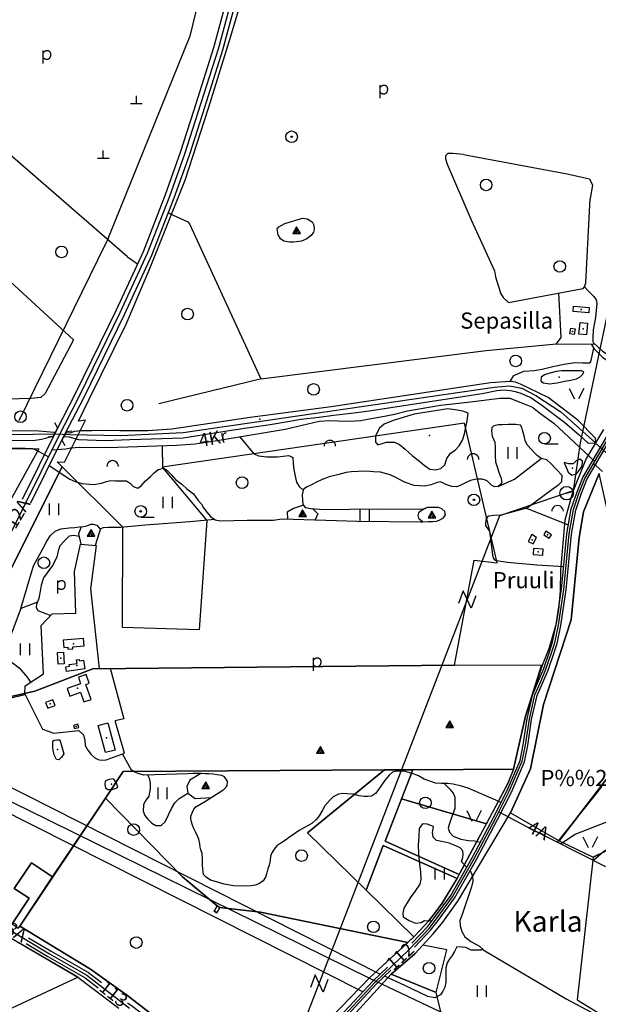
# Model space of a CAD drawing. Extents: x 546175 to 560035, y 6573402 to 6585864.
# Drawn here: x 551925 to 552676, y 6581710 to 6582987 of the extents above; entities that cross this region are included whole.
import ezdxf
from ezdxf.enums import TextEntityAlignment as Align

# ---------------------------------------------------------------- set-up
doc = ezdxf.new("R2010")
doc.units = 0
doc.header["$MEASUREMENT"] = 0
for name, color, linetype in [('1', 7, 'CONTINUOUS'), ('10', 7, 'CONTINUOUS'), ('11', 7, 'CONTINUOUS'), ('12', 7, 'CONTINUOUS'), ('13', 7, 'CONTINUOUS'), ('15', 7, 'CONTINUOUS'), ('17', 7, 'CONTINUOUS'), ('20', 7, 'CONTINUOUS'), ('21', 7, 'CONTINUOUS'), ('22', 7, 'CONTINUOUS'), ('23', 7, 'CONTINUOUS'), ('28', 7, 'CONTINUOUS'), ('29', 7, 'CONTINUOUS'), ('30', 7, 'CONTINUOUS'), ('31', 7, 'CONTINUOUS'), ('32', 7, 'CONTINUOUS'), ('33', 7, 'CONTINUOUS'), ('37', 7, 'CONTINUOUS'), ('4', 7, 'CONTINUOUS'), ('45', 7, 'CONTINUOUS'), ('46', 7, 'CONTINUOUS'), ('47', 7, 'CONTINUOUS'), ('5', 7, 'CONTINUOUS'), ('50', 7, 'CONTINUOUS'), ('51', 7, 'CONTINUOUS'), ('53', 7, 'CONTINUOUS'), ('54', 7, 'CONTINUOUS'), ('58', 7, 'CONTINUOUS'), ('8', 7, 'CONTINUOUS')]:
    doc.layers.add(name, color=color, linetype=linetype)
doc.styles.add('txt', font='TXT', dxfattribs={"height": 0.2})

# ---------------------------------------------------------------- blocks, each defined once
blk = doc.blocks.new('LPUU_1')
at = {"layer": '20', "color": 3, "linetype": 'Continuous'}
for radius in [7.52, 1]:
    blk.add_circle((0, 0), radius, dxfattribs=at)
blk = doc.blocks.new('KIVIH1')
at = {"layer": '17', "color": 7, "linetype": 'Continuous'}
for p, q in [((-2.72, -2.88), (1.16, 3.8)), ((-0.4, -2.88), (2.28, 1.8)), ((1.88, -2.88), (3.44, -0.16))]:
    blk.add_line(p, q, dxfattribs=at)
blk.add_lwpolyline([(-5, -2.88), (5, -2.88), (0, 5.8), (-5, -2.88)], dxfattribs=at)
blk = doc.blocks.new('LSALU1')
at = {"layer": '21', "color": 3, "linetype": 'Continuous'}
blk.add_line((0, -7.5), (17.5, -7.5), dxfattribs=at)
for radius in [7.52, 1]:
    blk.add_circle((0, 0), radius, dxfattribs=at)
blk = doc.blocks.new('LZMR_1')
at = {"layer": '4', "color": 7, "linetype": 'Continuous'}
blk.add_lwpolyline([(-8.74, 8.76), (8.76, 8.76), (-8.74, -8.74), (8.76, -8.74)], dxfattribs=at)
blk = doc.blocks.new('TRAFO1')
at = {"layer": '1', "color": 7, "linetype": 'Continuous'}
blk.add_line((0, 0), (0, -8.8), dxfattribs=at)
blk.add_circle((0, 0), 8.76, dxfattribs=at)
blk = doc.blocks.new('KIVI_1')
at = {"layer": '23', "color": 7, "linetype": 'Continuous'}
for p, q in [((-7.52, 0), (7.48, 0)), ((0, 0), (0, 10))]:
    blk.add_line(p, q, dxfattribs=at)
blk = doc.blocks.new('LEHT_1')
at = {"layer": '13', "color": 3, "linetype": 'Continuous'}
blk.add_circle((0, 0), 7.52, dxfattribs=at)
blk = doc.blocks.new('POLD_1')
at = {"layer": '28', "color": 7, "linetype": 'Continuous'}
blk.add_line((-4.78, -9.26), (-4.78, 7.8), dxfattribs=at)
blk.add_open_spline([(-4.78, 4.7), (-3.22, 6.5), (-1.3, 7.68), (1.24, 7.94), (3.46, 6.58), (4.64, 3.96), (4.68, 0.38), (3.2, -2.66), (1.24, -3.98), (-1.74, -4.02), (-4.22, -2.36), (-4.78, -1.84)], degree=2, dxfattribs=at)
blk = doc.blocks.new('HEIN_1')
at = {"layer": '46', "color": 3, "linetype": 'Continuous'}
for p, q in [((-5.98, -7.48), (-5.98, 7.52)), ((6.02, -7.48), (6.02, 7.52))]:
    blk.add_line(p, q, dxfattribs=at)
blk = doc.blocks.new('VOSA_1')
at = {"layer": '5', "color": 3, "linetype": 'Continuous'}
blk.add_arc((0, 0), 7.5, 359.8472, 180.1528, dxfattribs=at)
blk = doc.blocks.new('LAGE_1')
at = {"layer": '10', "color": 7, "linetype": 'Continuous'}
for p, q in [((-9.38, 13.76), (-2.5, 0)), ((9.36, 13.76), (2.5, 0))]:
    blk.add_line(p, q, dxfattribs=at)
blk = doc.blocks.new('HLEHT1')
at = {"layer": '15', "color": 3, "linetype": 'Continuous'}
blk.add_line((0, -7.5), (17.5, -7.5), dxfattribs=at)
blk.add_circle((0, 0), 7.52, dxfattribs=at)

msp = doc.modelspace()

# ---------------------------------------------------------------- linework, layer by layer
at = {"layer": '1', "color": 5, "linetype": 'Continuous'}
for points in [[(552194.53, 6583165.07), (552145.81, 6582965.38), (552040.55, 6582704.38), (552039.32, 6582701.28), (552036.69, 6582695.92), (551924.07, 6582466.29)], [(551744.02, 6581935.75), (551980.41, 6582406.67), (551973.76, 6582413.28), (551983.41, 6582412.77), (552010.39, 6582467.12), (552001.54, 6582465.83), (552015.18, 6582494.18), (552063.2, 6582591.55), (552094.08, 6582663.81), (552117.48, 6582722.33), (552139.86, 6582778.31), (552169.92, 6582871.77), (552199.3, 6582965.08), (552230.63, 6583071.14)], [(552682.51, 6582455.03), (552660.06, 6582417.31), (552642.46, 6582373.25), (552632.64, 6582337.24), (552626.96, 6582272.63), (552626.2, 6582245.73), (552624.38, 6582221.47), (552621.35, 6582203.27), (552611.65, 6582170.52), (552603.07, 6582148.93), (552581.21, 6582083.24), (552566.03, 6582014.48), (552558.2, 6581995), (552518.87, 6581921.58), (552492.81, 6581872.98), (552473.24, 6581840.57), (552463.75, 6581827.56), (552455.08, 6581816.94), (552444.89, 6581805.78), (552436.34, 6581796.83), (552378.96, 6581743.74), (552316.77, 6581679.53)], [(551905.92, 6582430.22), (551949.86, 6582430.15), (551832.72, 6582218.51)], [(552325.39, 6581659.16), (552407.08, 6581748.45), (552437.64, 6581775.12), (552461.39, 6581800.97), (552474.12, 6581816.22), (552493.63, 6581843.34), (552561.82, 6581957.8), (552587.68, 6582014.9), (552604.8, 6582098.4), (552640.51, 6582208.03), (552650.99, 6582315.11), (552656.61, 6582348.36), (552677.1, 6582398.12)], [(551884.37, 6581812.61), (552000.69, 6581744.78), (552053.63, 6581704.38)], [(552169.6, 6581639.53), (552065.56, 6581720.44), (552016.93, 6581754.92), (551925.26, 6581811.03), (551923.36, 6581808.2)]]:
    msp.add_lwpolyline(points, dxfattribs=at)
for points in [[(551980.41, 6582406.67), (551744.02, 6581935.75), (551765.15, 6581916.26), (551892.58, 6582103.87), (551944.73, 6582115.51), (552020.22, 6582144.57), (552489.46, 6582149.44), (552514.62, 6582285.52), (552544.69, 6582282.06), (552502.32, 6582463.33), (552109.87, 6582406.11), (552167.94, 6582336.83), (552158.01, 6582195.35), (552058.75, 6582198.12), (552058.99, 6582328.53)], [(552648.59, 6581715.38), (552825.17, 6581607.24), (553094.05, 6581695.36), (552999.93, 6581909.13), (552724.9, 6582183.73), (552677.1, 6582398.12), (552656.61, 6582348.36), (552650.99, 6582315.11), (552640.51, 6582208.03), (552604.8, 6582098.4), (552587.68, 6582014.9), (552561.82, 6581957.8), (552624.97, 6581921.68), (552686.13, 6582001.08), (552794.83, 6582034.01), (552818.8, 6581972.91), (552669.36, 6581900.38)], [(551892.58, 6582103.87), (551765.15, 6581916.26), (551850.48, 6581860.54), (551915.23, 6581814.04), (551937.32, 6581847), (551918.21, 6581859.8), (551940.48, 6581893.03), (551967.9, 6581874.66), (552036.42, 6581976.91), (552059.64, 6582011.56), (552398.41, 6582013.49), (552435.32, 6582013.71), (552566.03, 6582014.48), (552581.21, 6582083.24), (552601.96, 6582148.88), (552489.46, 6582149.44), (552020.22, 6582144.57), (551944.73, 6582115.51)], [(552818.8, 6581972.91), (552794.83, 6582034.01), (552686.13, 6582001.08), (552624.97, 6581921.68), (552669.36, 6581900.38)], [(552059.64, 6582011.56), (552036.42, 6581976.91), (552136.42, 6581874.96), (552181.43, 6581837.09), (552184.96, 6581835.19), (552237.49, 6581828.98), (552428.59, 6581789.66), (552436.34, 6581796.83), (552374.52, 6581857.39), (552298.54, 6581931.82), (552398.41, 6582013.49)], [(552298.54, 6581931.82), (552374.52, 6581857.39), (552396.77, 6581915.44), (552492.69, 6581872.78), (552495.51, 6581878.03), (552399.25, 6581920.89), (552435.32, 6582013.71), (552398.41, 6582013.49)], [(552435.32, 6582013.71), (552420.68, 6581976.03), (552530.61, 6581943.5), (552558.2, 6581995), (552566.08, 6582014.48)], [(552036.42, 6581976.91), (551925.26, 6581811.03), (552016.93, 6581754.92), (552065.56, 6581720.44), (552169.6, 6581639.53), (552191.54, 6581617.96), (552221.74, 6581580.42), (552259.21, 6581610.34), (552316.77, 6581679.53), (552378.96, 6581743.74), (552428.59, 6581789.66), (552237.49, 6581828.98), (552184.96, 6581835.19), (552181.12, 6581828.17), (552177.53, 6581830.16), (552181.43, 6581837.09), (552136.42, 6581874.96)], [(552420.68, 6581976.03), (552399.25, 6581920.89), (552495.51, 6581878.03), (552518.87, 6581921.58), (552530.61, 6581943.5)], [(552396.77, 6581915.44), (552374.52, 6581857.39), (552436.34, 6581796.83), (552444.89, 6581805.78), (552455.08, 6581816.94), (552463.75, 6581827.56), (552473.24, 6581840.57), (552492.69, 6581872.78)], [(551918.21, 6581859.8), (551937.33, 6581846.99), (551915.23, 6581814.04), (551923.36, 6581808.2), (551925.26, 6581811.03), (551967.9, 6581874.66), (551940.48, 6581893.03)], [(551647.5, 6581732.7), (551546.49, 6581532.81), (552000.69, 6581744.78), (551916.02, 6581793.98), (551860.97, 6581828.03)], [(552184.96, 6581835.19), (552181.43, 6581837.09), (552177.53, 6581830.16), (552181.12, 6581828.17)], [(552448, 6581786.4), (552437.64, 6581775.12), (552407.08, 6581748.45), (552465.5, 6581724.79), (552479.49, 6581779.98)], [(552407.08, 6581748.45), (552325.39, 6581659.16), (552277.94, 6581603.85), (552313.41, 6581566.09), (552313.69, 6581553.38), (552458, 6581421.34), (552488.61, 6581454.79), (552529.24, 6581464.6), (552465.5, 6581724.79)]]:
    msp.add_lwpolyline(points, close=True, dxfattribs=at)
at = {"layer": '10', "color": 7, "linetype": 'Continuous'}
msp.add_lwpolyline([(553410.26, 6583607.18), (553310.42, 6583637.96), (553021.17, 6583522.39), (552874.35, 6582786.37), (552709.19, 6582709.27), (552652.24, 6582437.61), (552643.36, 6582375.48), (552547.62, 6582342.99), (552027.05, 6580994.57), (552741.06, 6580676.69)], dxfattribs=at)
at = {"layer": '11', "color": 7, "linetype": 'Continuous'}
msp.add_lwpolyline([(551802.54, 6582025.94), (551935.78, 6581961.87), (552379.21, 6581743.61), (552768.49, 6581558.72), (552809.35, 6581543.36), (552863.8, 6581525.39), (552944.48, 6581506.79), (552987.51, 6581502.38), (553006.85, 6581503.64), (553049.2, 6581514.04), (553403.68, 6581645.79)], dxfattribs=at)
at = {"layer": '15', "color": 7, "linetype": 'Continuous'}
msp.add_line((551896.97, 6582103.3), (551932.49, 6582111.26), dxfattribs=at)
for points in [[(551447.47, 6582666.43), (551457.84, 6582648.22), (551498.55, 6582602.88), (551549.2, 6582555.5), (551587.37, 6582522.26), (551635.29, 6582475.8), (551663.23, 6582448.84), (551679.65, 6582436.18), (551692.72, 6582431.04), (551703.35, 6582428.02), (551714.49, 6582427.97), (551754.58, 6582429.87), (551886.04, 6582430.92), (551919.79, 6582430.97), (551932.36, 6582430.83), (551941.59, 6582430.2), (551947.15, 6582428.34), (551962.49, 6582419.58)], [(552666.71, 6582565.73), (552670.61, 6582559.75), (552681.38, 6582548.64), (552702.91, 6582534.28), (552719.7, 6582524.62), (552730.24, 6582519.58)], [(551966.88, 6582428.52), (551984.85, 6582429.85), (551991.67, 6582431.12), (552002.61, 6582432.03), (552040.06, 6582431.46), (552128.45, 6582434.61), (552152.94, 6582436.44), (552186.38, 6582441.72), (552269.39, 6582455.55), (552313.85, 6582465.66), (552327.21, 6582466.58), (552337.87, 6582466.05), (552352.26, 6582465.89), (552367.76, 6582466.85), (552381.15, 6582469.14), (552398.52, 6582472.22), (552411.53, 6582474.76), (552428.42, 6582479.05), (552471.2, 6582486.57), (552509.87, 6582490.88), (552548.26, 6582495.48), (552560.99, 6582495.76), (552575.53, 6582489.86), (552590.62, 6582483.83), (552601.34, 6582475.2), (552618.01, 6582463.18), (552671.43, 6582413.73)], [(552669.69, 6582410.74), (552681.26, 6582400.39)], [(552546.87, 6581959.13), (552582.6, 6581940.13), (552685.2, 6581888.32)], [(552626.93, 6581917.74), (552645.66, 6581930.04), (552686.86, 6581946.28)]]:
    msp.add_lwpolyline(points, dxfattribs=at)
at = {"layer": '22', "color": 1, "linetype": 'Continuous'}
for p in [(552656.02, 6582585.72), (552590.2, 6582312.12), (551995.02, 6582177.22), (551999.99, 6582119.38)]:
    msp.add_point(p, dxfattribs=at)
at = {"layer": '23', "color": 135, "linetype": 'Continuous'}
for points in [[(551461.46, 6582668.15), (551510.86, 6582617.96), (551641.01, 6582495.47), (551684.55, 6582453.32), (551694.6, 6582446.85), (551708.18, 6582445.53), (551971.23, 6582449.39)], [(551971.23, 6582449.39), (551990.1, 6582448.5), (552056.31, 6582447.31), (552137.31, 6582451.26), (552540.6, 6582510.05), (552560.73, 6582511.81), (552576.65, 6582508.74), (552594.91, 6582499.08), (552627.22, 6582478.01), (552672.24, 6582437.62)]]:
    msp.add_lwpolyline(points, dxfattribs=at)
at = {"layer": '23', "color": 197, "linetype": 'Continuous'}
for p in [(552653.59, 6582610.65), (552642.3, 6582582.31), (552609.86, 6582318.48), (552597.89, 6582296.39), (551978.59, 6582158.44), (551999.38, 6582149.01), (551964.93, 6582099.02), (551998.35, 6582069.91), (552037.93, 6582055.22)]:
    msp.add_point(p, dxfattribs=at)
at = {"layer": '29', "color": 7, "linetype": 'Continuous'}
msp.add_line((552672.26, 6582437.2), (552688.98, 6582422.08), dxfattribs=at)
at = {"layer": '30', "color": 5, "linetype": 'Continuous'}
for p, q in [((552065.18, 6582678.87), (551726.73, 6582972.15)), ((551717.04, 6582827.25), (551995.03, 6582571.24)), ((552500.96, 6582811.49), (552635.35, 6582786.77)), ((552238.97, 6582520.92), (552105.85, 6582488.2))]:
    msp.add_line(p, q, dxfattribs=at)
at = {"layer": '30', "color": 3, "linetype": 'Continuous'}
msp.add_line((552621.81, 6582565.92), (552671.39, 6582565.71), dxfattribs=at)
at = {"layer": '30', "color": 5, "linetype": 'Continuous'}
for points in [[(552500.96, 6582811.49), (552487.14, 6582813.05), (552480.63, 6582812.84), (552477.71, 6582809.79), (552477.43, 6582806.19), (552479.63, 6582799.24), (552511.12, 6582726.96), (552541.04, 6582660.93)], [(552657.98, 6582640), (552659.65, 6582645.04), (552665.1, 6582754.71)], [(552124.44, 6582733.2), (552143.46, 6582724.35), (552145.61, 6582721.68), (552238.13, 6582520.81), (552530.54, 6582557.55), (552621.81, 6582565.92)], [(552559.18, 6582619.95), (552653.69, 6582637.52), (552656.05, 6582638.07), (552657.98, 6582640)], [(552672.1, 6582600.15), (552669.26, 6582584.5), (552668.8, 6582574.42), (552668.79, 6582569.16), (552669.62, 6582567.34), (552681.38, 6582556.51), (552718.53, 6582533.59), (552731.2, 6582537.75), (552740.48, 6582558.43)], [(551995.03, 6582571.24), (551958.18, 6582501.86), (551952.82, 6582496.41), (551939.87, 6582495.21), (551723.79, 6582488.98)]]:
    msp.add_lwpolyline(points, dxfattribs=at)
at = {"layer": '30', "color": 3, "linetype": 'Continuous'}
for points in [[(552621.81, 6582565.92), (552627.61, 6582574.24), (552624.52, 6582632.1)], [(552657.98, 6582640), (552663.27, 6582634.47), (552669.94, 6582627.48), (552672.92, 6582623.38), (552673.77, 6582619.07), (552672.1, 6582600.15)], [(552534.48, 6582323.5), (552530.12, 6582330.7), (552529.86, 6582333.63), (552530.75, 6582339.79), (552533.93, 6582342.84), (552540.27, 6582344.04), (552549.72, 6582344.21), (552581.73, 6582352.84)], [(552637.01, 6582330.86), (552618.87, 6582338.42), (552581.73, 6582352.84)], [(552534.48, 6582323.5), (552538.78, 6582292.13), (552539.72, 6582287.67), (552541.8, 6582285.7), (552557.48, 6582283.16), (552596.22, 6582279.4), (552631.04, 6582277.34)], [(551932.05, 6582112.16), (551932.42, 6582122.71), (551956, 6582137.98), (551952.92, 6582200.92), (551967.51, 6582215.93), (551998.1, 6582216.6), (551996.42, 6582270.85), (552004.28, 6582306.4), (552024.49, 6582304.56), (552016.91, 6582248.2), (552028.45, 6582144.91)], [(552028.45, 6582144.91), (552042.42, 6582145.66), (552060.15, 6582079.89), (552049.23, 6582077.05)], [(551932.05, 6582112.16), (551954.84, 6582066.26), (551969.34, 6582061.38), (552001.93, 6582064.81), (552007.86, 6582058.93), (552009.49, 6582051.57), (552010.09, 6582044.97), (552013.56, 6582038.95), (552018.11, 6582033.55), (552022.47, 6582029.16), (552026.85, 6582027.01), (552030.84, 6582026.33), (552037.16, 6582026.61), (552046.7, 6582029.92)], [(552046.7, 6582029.92), (552061.28, 6582035.28), (552049.23, 6582077.05)]]:
    msp.add_lwpolyline(points, dxfattribs=at)
at = {"layer": '31', "color": 100, "linetype": 'Continuous'}
for p, q in [((552118.22, 6582736.14), (552124.44, 6582733.2)), ((552065.18, 6582678.87), (552078.16, 6582669.81)), ((552229.41, 6582423.43), (552210.94, 6582445.81)), ((552110.83, 6582404.66), (552110.28, 6582433.96)), ((551948.21, 6582231.05), (551926.5, 6582222.87)), ((551837.25, 6582029.41), (552392.72, 6581748.69)), ((552370.5, 6581725.79), (551819.88, 6582003.26))]:
    msp.add_line(p, q, dxfattribs=at)
for points in [[(552635.35, 6582786.77), (552664.38, 6582780.19), (552668.12, 6582771.85), (552665.1, 6582754.71)], [(552261.37, 6582717.74), (552269.1, 6582722.08), (552292.2, 6582729.2), (552298.26, 6582728.3), (552304.44, 6582724.53), (552306.88, 6582720.14), (552307.03, 6582714.3), (552306.54, 6582710.83), (552303.14, 6582706.5), (552297.74, 6582702.37), (552290.89, 6582699.18), (552280.56, 6582698.11), (552275.04, 6582698.12), (552267.7, 6582699.33), (552263.54, 6582702.18), (552260.58, 6582707.5), (552259.63, 6582712.85), (552259.43, 6582715.25), (552261.37, 6582717.74)], [(552541.04, 6582660.93), (552542.54, 6582652.83), (552544.22, 6582647.61), (552545.84, 6582642), (552547.23, 6582638.02), (552549.01, 6582631.93), (552552.35, 6582626.33), (552559.18, 6582619.95), (552559.18, 6582619.98)], [(552561.63, 6582517.49), (552566.42, 6582524.94), (552579.18, 6582530.71), (552592.64, 6582531.47), (552603.13, 6582533.4), (552616.96, 6582536.62), (552631.62, 6582539.61), (552645.33, 6582541.91), (552655.13, 6582541.5), (552664.57, 6582541.32), (552666.06, 6582542.95), (552669.94, 6582560.45)], [(552582.08, 6582352.7), (552615.64, 6582377.2), (552624.58, 6582383.9), (552628.58, 6582387.65), (552628.77, 6582395.25), (552621.59, 6582403.19), (552613.83, 6582411.45), (552608.87, 6582415.61), (552601.78, 6582417.33), (552596.63, 6582421.33), (552593.62, 6582424.51), (552588.68, 6582429.53), (552583.65, 6582435.18), (552580.88, 6582440.95), (552579.74, 6582446.68), (552577.47, 6582454.17), (552576.76, 6582457.58), (552574.96, 6582460.8), (552568.32, 6582461.34), (552559.32, 6582461.33), (552550.77, 6582461.17), (552546.21, 6582460.86), (552540.25, 6582459.59), (552537.68, 6582457.16), (552537.22, 6582453.45), (552537.95, 6582446.41), (552541.62, 6582438.8), (552542, 6582432.74), (552542.02, 6582426.84), (552542.02, 6582420.27), (552542.37, 6582412.9), (552544.57, 6582406.46), (552547.38, 6582398.56), (552549.83, 6582391.36), (552550.49, 6582386.33), (552549.32, 6582384.18), (552546.01, 6582381.3), (552541.58, 6582380.61), (552537.68, 6582382.48), (552535.28, 6582385.11), (552531.95, 6582387.91), (552529.42, 6582389.52), (552525.3, 6582390.52), (552519.62, 6582390.47), (552515.51, 6582390.19), (552510, 6582388.86), (552505.25, 6582386.61), (552500.19, 6582384.16), (552496.47, 6582382.52), (552491.94, 6582380.84), (552485.95, 6582380.88), (552482.11, 6582382.36), (552477.35, 6582384.26), (552473.99, 6582385.74), (552470.86, 6582386.94), (552465.67, 6582385.8), (552458.98, 6582383.44), (552450.88, 6582381.49), (552443.99, 6582381.78), (552437.1, 6582382.58), (552424.35, 6582386.9), (552413.96, 6582392.47), (552405.78, 6582396.07), (552401.11, 6582397.61), (552393.32, 6582399.65), (552384.38, 6582400.25), (552375.45, 6582400.82), (552364.16, 6582400.61), (552355.35, 6582400.19), (552348.82, 6582399.14), (552339.03, 6582396.54), (552326.54, 6582393.52), (552317.59, 6582390.26), (552310.46, 6582386.82), (552303.68, 6582383.28), (552298.02, 6582380.45), (552293.24, 6582377.46), (552291.71, 6582370.18), (552292.25, 6582363.32), (552292.63, 6582357.65), (552295.48, 6582353.99), (552302.7, 6582352.59), (552319.87, 6582351.42), (552388.16, 6582352.29), (552446.38, 6582351.53)], [(552229.41, 6582423.43), (552234.9, 6582421.04), (552245.91, 6582419.36), (552259.63, 6582419.39), (552274.49, 6582421.28), (552279.51, 6582418.78), (552280.05, 6582410.93), (552280.72, 6582403.21), (552282.71, 6582394.55), (552284.49, 6582386.83), (552287.64, 6582381.17), (552293.04, 6582376.52)], [(552545.95, 6582381.29), (552566.93, 6582390.42), (552601.7, 6582417.39)], [(551963.58, 6582408.21), (551990.06, 6582390.72), (551997.28, 6582387.5), (552005.68, 6582385.11), (552015.89, 6582384.11), (552021.25, 6582383.71), (552031.33, 6582385.45), (552037.67, 6582387.49), (552043.15, 6582388.66), (552049.59, 6582388.49), (552057.57, 6582388.56), (552063.76, 6582388.36), (552068.88, 6582385.16), (552072.4, 6582381.16), (552078.35, 6582379.02), (552082.67, 6582381.81), (552087.91, 6582388.12), (552094.74, 6582394.27), (552099.54, 6582398.92), (552104.72, 6582403.15), (552111.57, 6582404.84), (552115.66, 6582402.75), (552121.66, 6582396.5), (552127.81, 6582389.69), (552135.37, 6582383.95), (552141.93, 6582377.86), (552150.54, 6582371.42), (552156.93, 6582362.93), (552160.93, 6582358.38), (552163.8, 6582353.29), (552167.93, 6582347.85), (552172.81, 6582342.04), (552178.82, 6582337.79), (552185.72, 6582336.41), (552220.14, 6582337.36), (552254.21, 6582337.32), (552265.59, 6582339.25), (552322.57, 6582337.49)], [(552293.37, 6582356.69), (552280.42, 6582352.36), (552272, 6582347.62), (552272.54, 6582339.04)], [(552305.13, 6582352.42), (552311.86, 6582345.51), (552308.47, 6582337.93)], [(552452.37, 6582352.98), (552449.61, 6582351.5), (552444.87, 6582348.86), (552442.77, 6582347), (552441.73, 6582343.55), (552442.77, 6582339.95), (552447.8, 6582335.5)], [(552445.02, 6582335.4), (552455.74, 6582335.8), (552460.75, 6582335.72), (552465.79, 6582336.23), (552469.23, 6582337.48), (552475.08, 6582340.41), (552477.52, 6582344.47), (552476.8, 6582348.55), (552473.06, 6582352.02), (552468.68, 6582353.97), (552464.02, 6582353.89), (552458.53, 6582353.99), (552454.29, 6582353.66), (552448.52, 6582351.62), (552444.35, 6582351.44)], [(552178.26, 6582338.18), (552145.82, 6582335.19), (552088.45, 6582330.89), (552056.08, 6582328.07), (552039.33, 6582327.71), (552033.3, 6582327.56), (552029.86, 6582326.23), (552028.45, 6582320.99), (552022.96, 6582304.7)], [(552322.57, 6582337.49), (552363.35, 6582336.26), (552445.02, 6582335.4), (552448.36, 6582335.36)], [(551926.5, 6582222.87), (551942.95, 6582278.26), (551955.51, 6582301.06), (551960.42, 6582310.24), (551965.14, 6582317.43), (551971.37, 6582323.2), (551978.72, 6582326.14), (551989.21, 6582327.36), (551996.93, 6582328), (552002.19, 6582328.6), (552007.93, 6582329.1), (552012.36, 6582329.92), (552017.36, 6582332.27), (552020.68, 6582332.45), (552025.47, 6582330.9), (552029.77, 6582325.89)], [(552005.12, 6582328.85), (552001.47, 6582319.57), (552004.56, 6582306.37)], [(552002.27, 6582316.15), (551995.41, 6582317.63), (551989.48, 6582316.55), (551983.67, 6582310.85), (551977.32, 6582304.02), (551974.96, 6582297.44), (551973.49, 6582289.49), (551967.61, 6582278.56), (551960.92, 6582269.18), (551955.87, 6582262.56), (551953.04, 6582253.2), (551951.77, 6582245.44), (551950.15, 6582235.73), (551947.06, 6582228.29), (551946.63, 6582224.04), (551948.85, 6582220.06), (551965.42, 6582213.78)], [(552549.68, 6581971.33), (552523.69, 6581982.43), (552506.97, 6581989.76), (552498.38, 6581992.28), (552487.39, 6581995.04), (552480.15, 6581995.77), (552472.3, 6581995.93), (552464.64, 6581996.37), (552458.48, 6581998.36), (552450.04, 6582001.6), (552442.75, 6582005.62), (552437.09, 6582008.15), (552431.44, 6582009.6), (552425.12, 6582011.29), (552419.63, 6582011.81), (552413.28, 6582011.94), (552408.66, 6582010.49), (552404.53, 6582006.83), (552398.4, 6581999.21), (552394.44, 6581993.55), (552389.65, 6581986.92), (552386.83, 6581982.8), (552381.8, 6581979.46), (552376.99, 6581978.96), (552372.24, 6581979.06), (552365.21, 6581979.99), (552358.19, 6581982.19), (552349.79, 6581982.7), (552344.21, 6581982.96), (552338.73, 6581982.01), (552332.04, 6581978.63), (552327.94, 6581974.92), (552320.86, 6581967.1), (552317.95, 6581961.31), (552313.87, 6581953.9), (552310.03, 6581949.25), (552304.18, 6581944.16), (552294.47, 6581938.98), (552287.76, 6581935.06), (552280.35, 6581929.92), (552275.61, 6581926.52), (552270.04, 6581922.54), (552264, 6581918.59), (552258.82, 6581914.87), (552255.48, 6581910.8), (552252.22, 6581905.81), (552250.64, 6581901.81), (552250.19, 6581895.97), (552248.97, 6581890.1), (552247.14, 6581885.37), (552245.7, 6581879.88), (552243.97, 6581874.19), (552240.92, 6581869.77), (552236.22, 6581866.34), (552230.83, 6581864.24), (552225.64, 6581863.04), (552214.38, 6581862.93), (552202.64, 6581863.13), (552190.54, 6581865.41), (552180.35, 6581868.24), (552172.94, 6581870.37), (552167.15, 6581874.24), (552163.72, 6581877.7), (552162.76, 6581884.68), (552162.48, 6581890.55), (552162.2, 6581897.51), (552161.81, 6581905.1), (552160.33, 6581910.07), (552159.51, 6581913.41), (552158.98, 6581917.72), (552157.62, 6581923.61), (552156.17, 6581926.89), (552153.85, 6581932.43), (552150.76, 6581938.2), (552149.28, 6581941.95), (552147.98, 6581946), (552147.36, 6581950.24), (552147.34, 6581953.53), (552149.33, 6581958.54), (552150.94, 6581962.76), (552153.64, 6581965.64), (552166.11, 6581972.84), (552190.13, 6581988.13), (552194.52, 6581992.71), (552194.81, 6581998.84), (552190.73, 6582004.6), (552187.25, 6582006.08), (552181.34, 6582006.98), (552175.69, 6582007.91), (552170.55, 6582008.53), (552165.61, 6582008.51), (552160.5, 6582008.71), (552149.72, 6582009.01), (552143.31, 6582008.41), (552086.28, 6582006.54), (552083.15, 6582007.35), (552078.68, 6582008.77), (552074.65, 6582010.66), (552070.3, 6582013.36), (552058.7, 6582034.33)], [(552091.26, 6582006.7), (552093.73, 6582001.3), (552094.49, 6581995.34), (552094.49, 6581988.83), (552092.65, 6581979.38), (552088.15, 6581972.76), (552085.71, 6581968.22), (552085.27, 6581960.15), (552087.4, 6581954.51), (552091.12, 6581950.16), (552096.41, 6581944.28), (552102, 6581941.27), (552108.7, 6581941.43), (552113.98, 6581946.11), (552118.27, 6581955.41), (552122.32, 6581963.56), (552126.63, 6581970.6), (552132.19, 6581976.52), (552143.44, 6581983.36)], [(552160.31, 6582008.72), (552145.98, 6582000.11), (552142.05, 6581992.21), (552143.46, 6581983.26), (552153, 6581976.41), (552173.98, 6581977.85)], [(552475.95, 6581995.86), (552479.27, 6581992.51), (552483.28, 6581988.48), (552487.48, 6581983.14), (552489.83, 6581977.98), (552489.86, 6581970.16), (552489.57, 6581963.62), (552486.61, 6581955.31), (552484.53, 6581949.12), (552482.48, 6581942.89), (552481.2, 6581938.13), (552482.85, 6581932.74), (552487.66, 6581927.6), (552497.47, 6581923.68), (552507.27, 6581921.75), (552515.12, 6581921.34), (552522.88, 6581919.97)], [(552622.88, 6581919.79), (552671.75, 6581980.87), (552680.67, 6581992.59)], [(552878.58, 6581880.95), (552872.37, 6581887.6), (552839.7, 6581917.77), (552824.66, 6581935.41), (552815.56, 6581946.15), (552809.56, 6581953.33), (552805.2, 6581958.35), (552802.92, 6581961.12), (552801.7, 6581962.58), (552793.34, 6581964.43), (552782.28, 6581961.76), (552770.62, 6581957.69), (552760.59, 6581954.05), (552749.99, 6581947.59), (552739.04, 6581941.16), (552718.83, 6581930.58), (552710.85, 6581924.86), (552701.75, 6581918.99), (552695.13, 6581914.91), (552688.23, 6581910.7), (552682.63, 6581907.16), (552669.55, 6581896.22)], [(552505.06, 6581887.23), (552498.33, 6581894.69), (552499.93, 6581899.83), (552500.58, 6581903.73), (552500.02, 6581908.51), (552496.72, 6581912.51), (552490.93, 6581915.17), (552482.53, 6581918.51), (552474.48, 6581920.14), (552466.02, 6581922.02), (552461.72, 6581926.3), (552460.77, 6581932.55), (552462.05, 6581940.18), (552453.9, 6581943.24), (552447.84, 6581943.69), (552443.49, 6581937.68), (552442.96, 6581927.34), (552442.28, 6581916.01), (552442.39, 6581904.91), (552443.52, 6581895.22), (552445.14, 6581880.93), (552445.4, 6581871.97), (552444.51, 6581865.46), (552437.94, 6581855.99), (552431.7, 6581847.6), (552427.83, 6581841.01), (552423.62, 6581834.29), (552422.05, 6581827.56), (552422.68, 6581823.12), (552430.52, 6581818.09), (552438.83, 6581814.55), (552446.25, 6581815.76), (552450.45, 6581818.14), (552460.2, 6581817.69)], [(552509.56, 6581883.01), (552512.57, 6581875.74), (552513.17, 6581869.39), (552511.2, 6581861.82), (552499.01, 6581824.48), (552496.33, 6581817.99), (552496.49, 6581811.1), (552498.72, 6581804.12), (552502.7, 6581797.06), (552510.39, 6581791.03), (552521.67, 6581784.89), (552527.39, 6581779.68)], [(552525.73, 6581781.19), (552523.9, 6581779.76), (552511.01, 6581779.83), (552504.01, 6581783.19), (552499.09, 6581783.55), (552492.42, 6581783.96), (552489.42, 6581778.21), (552486.32, 6581772.87), (552482.45, 6581767.81), (552479.72, 6581763.49), (552478.03, 6581757.01), (552477.95, 6581752.41), (552478.02, 6581744.82), (552478.05, 6581737.84), (552476.73, 6581731.61), (552474.3, 6581726.37), (552470.97, 6581721.6), (552463.65, 6581717.74), (552454.74, 6581719.49), (552424.72, 6581733.78), (552398.45, 6581745.88)]]:
    msp.add_lwpolyline(points, dxfattribs=at)
at = {"layer": '32', "color": 20, "linetype": 'Continuous'}
msp.add_lwpolyline([(551879.89, 6582254), (551933.15, 6582359.95), (551973.6, 6582442.17), (552003.33, 6582499.73), (552055.6, 6582606.95), (552091.19, 6582683.64), (552120.16, 6582757.52), (552139.6, 6582812.63), (552156.91, 6582866.62), (552182.94, 6582948.95), (552208.06, 6583041.92)], dxfattribs=at)
at = {"layer": '33', "color": 11, "linetype": 'Continuous'}
for points in [[(552324.03, 6581671.23), (552385.85, 6581737.95), (552430.45, 6581780.73), (552456.46, 6581807.86), (552466.99, 6581821.85), (552486.85, 6581848.83), (552515.06, 6581898.88), (552542.55, 6581950.58), (552560.33, 6581985.75), (552577.13, 6582024.84), (552581.48, 6582045.5), (552586.4, 6582079.33), (552593.67, 6582110.79), (552601.12, 6582128.05), (552607.91, 6582144.12), (552615.22, 6582165.56), (552619.37, 6582178.44), (552624.19, 6582201.39), (552631.2, 6582247.59), (552638.1, 6582319.49), (552643.57, 6582351.32), (552650.69, 6582372.05), (552658.39, 6582391.32), (552693.67, 6582451.96)], [(551890.64, 6581818.62), (551925.73, 6581797.75), (551963.89, 6581774.85), (552012.37, 6581747.24), (552067.65, 6581704.6)]]:
    msp.add_lwpolyline(points, dxfattribs=at)
at = {"layer": '37', "color": 7, "linetype": 'Continuous'}
for points in [[(551970.53, 6582463.93), (551974.27, 6582457.22), (551968.62, 6582445.87), (551961.48, 6582445.01)], [(551992.89, 6582452.79), (551985.68, 6582452.04), (551980.03, 6582441.17), (551983.78, 6582434.36)]]:
    msp.add_lwpolyline(points, dxfattribs=at)
at = {"layer": '45', "color": 160, "linetype": 'Continuous'}
msp.add_point((552236.81, 6582468.32), dxfattribs=at)
at = {"layer": '47', "color": 143, "linetype": 'Continuous'}
for p in [(552625.12, 6582523.02), (552456.69, 6582447.18), (552642.52, 6582405.04), (551974.03, 6582040.2), (552044.21, 6581994.9)]:
    msp.add_point(p, dxfattribs=at)
at = {"layer": '50', "color": 43, "linetype": 'Continuous'}
for points in [[(552643.84, 6582615), (552663.97, 6582613.13), (552663.36, 6582606.3), (552643.2, 6582608.15), (552643.84, 6582615)], [(552652.51, 6582593.62), (552661.64, 6582592.74), (552660.7, 6582577.82), (552650.63, 6582578.69), (552652.51, 6582593.62)], [(552640.03, 6582586.55), (552645.82, 6582585.57), (552644.55, 6582578.08), (552638.8, 6582579.04), (552640.03, 6582586.55)], [(552591.14, 6582306.85), (552595.82, 6582314.97), (552589.5, 6582318.7), (552584.82, 6582309.92), (552591.14, 6582306.85)], [(552605.18, 6582318.26), (552611.97, 6582314.09), (552615.01, 6582318.48), (552607.76, 6582323.09), (552605.18, 6582318.26)], [(552591.34, 6582293.03), (552603.91, 6582292.14), (552604.44, 6582299.75), (552591.87, 6582300.64), (552591.34, 6582293.03)], [(552007.89, 6582184.1), (551981.75, 6582181.85), (551982.57, 6582172.29), (551987.46, 6582172.71), (551987.69, 6582170.01), (551994.17, 6582170.57), (551993.94, 6582173.32), (552008.72, 6582174.56), (552007.89, 6582184.1)], [(551981.98, 6582166.32), (551982.94, 6582151.05), (551975.18, 6582150.57), (551974.25, 6582165.84), (551981.98, 6582166.32)], [(552008.06, 6582155.67), (552009.62, 6582144.68), (551985.75, 6582141.29), (551984.93, 6582147.17), (551989.91, 6582147.88), (551989.58, 6582150.27), (551999.57, 6582151.67), (551998.91, 6582156.21), (552002.48, 6582156.73), (552002.74, 6582154.9), (552008.06, 6582155.67)], [(552001.29, 6582133.61), (552004.18, 6582125.27), (551986.62, 6582119.17), (551990.04, 6582109.33), (552003.88, 6582114.14), (552008.22, 6582101.63), (552017.8, 6582105), (552010.99, 6582124.41), (552015.25, 6582125.91), (552011.36, 6582137.13), (552001.29, 6582133.61)], [(551961.56, 6582093.49), (551971.05, 6582096.95), (551968.29, 6582104.55), (551958.81, 6582101.12), (551961.56, 6582093.49)], [(551996.1, 6582067.07), (552001.73, 6582068.6), (552000.6, 6582072.76), (551994.98, 6582071.23), (551996.1, 6582067.07)], [(552039.49, 6582074.52), (552048.93, 6582039.33), (552036.38, 6582035.93), (552026.91, 6582071.14), (552039.49, 6582074.52)]]:
    msp.add_lwpolyline(points, dxfattribs=at)
at = {"layer": '51', "color": 7, "linetype": 'Continuous'}
msp.add_line((551928.85, 6582364.8), (551972.39, 6582452.93), dxfattribs=at)
for points in [[(551972.39, 6582452.93), (551997.97, 6582502.42), (552050.18, 6582609.53), (552085.67, 6582686), (552114.54, 6582759.61), (552133.91, 6582814.54), (552151.19, 6582868.44), (552177.18, 6582950.64), (552202.23, 6583043.34), (552220.15, 6583126.11), (552233.73, 6583185.57), (552247.01, 6583270.06), (552259.66, 6583371.38), (552267.63, 6583453.09), (552272.36, 6583546.18), (552274.65, 6583612.74), (552275.54, 6583687.39), (552271.95, 6583772.9)], [(551983.43, 6582448.12), (552008.69, 6582497.04), (552061.02, 6582604.37), (552096.71, 6582681.28), (552125.78, 6582755.43), (552145.29, 6582810.72), (552162.63, 6582864.8), (552188.7, 6582947.26), (552213.89, 6583040.5), (552231.87, 6583123.51), (552245.53, 6583183.29), (552258.89, 6583268.38), (552271.58, 6583370.06), (552279.61, 6583452.21), (552284.34, 6583545.66), (552286.65, 6583612.46), (552287.54, 6583687.57), (552283.93, 6583773.4)], [(552433.85, 6581788.61), (552454.17, 6581809.81), (552464.58, 6581823.64), (552484.33, 6581850.46), (552512.43, 6581900.32), (552539.89, 6581951.96), (552557.61, 6581987.02), (552574.26, 6582025.75), (552578.52, 6582046.03), (552583.45, 6582079.88), (552590.81, 6582111.73), (552598.36, 6582129.23), (552605.1, 6582145.19), (552612.37, 6582166.5), (552616.47, 6582179.21), (552621.24, 6582201.92), (552628.22, 6582247.96), (552635.12, 6582319.89), (552640.65, 6582352.07), (552647.88, 6582373.09), (552655.69, 6582392.64), (552691.05, 6582453.43)], [(551939.73, 6582359.74), (551978.96, 6582439.47), (551983.43, 6582448.12)], [(552437.41, 6581783.65), (552458.75, 6581805.91), (552469.4, 6581820.06), (552489.37, 6581847.2), (552517.69, 6581897.44), (552545.21, 6581949.2), (552563.05, 6581984.48), (552580, 6582023.93), (552584.44, 6582044.97), (552589.35, 6582078.78), (552596.53, 6582109.85), (552603.88, 6582126.87), (552610.72, 6582143.05), (552618.07, 6582164.62), (552622.27, 6582177.67), (552627.14, 6582200.86), (552634.18, 6582247.22), (552641.08, 6582319.09), (552646.49, 6582350.57), (552653.5, 6582371.01), (552661.09, 6582390), (552696.29, 6582450.49)], [(551933.64, 6581788.34), (551961.87, 6581771.4), (552010.15, 6581743.9), (552027.1, 6581730.83)], [(551936.72, 6581795.82), (551965.91, 6581778.3), (552014.59, 6581750.58), (552031.39, 6581737.63)], [(552328.16, 6581680.09), (552383.71, 6581740.05), (552402.16, 6581757.75)], [(552332.85, 6581676.34), (552387.99, 6581735.85), (552406.78, 6581753.88)], [(552065.24, 6581711.51), (552070.08, 6581707.78), (552131.55, 6581661.15), (552163.21, 6581635.16), (552174.91, 6581626.26), (552181.08, 6581620.47), (552211.16, 6581585.35), (552227.45, 6581565.78)]]:
    msp.add_lwpolyline(points, dxfattribs=at)
at = {"layer": '53', "color": 3, "linetype": 'Continuous'}
for points in [[(551926.5, 6582222.87), (551902.82, 6582159.7), (551915.35, 6582152.93), (551924.41, 6582146.01), (551934.83, 6582133.96), (551939.41, 6582127.24)], [(552526.26, 6581780.35), (552634.1, 6581716.6), (552776.13, 6581640.95)]]:
    msp.add_lwpolyline(points, dxfattribs=at)
at = {"layer": '54', "color": 140, "linetype": 'Continuous'}
for p, q in [((551970.93, 6582451.26), (551968.44, 6582446.29)), ((551985.23, 6582450.68), (551982.69, 6582445.8))]:
    msp.add_line(p, q, dxfattribs=at)
for points in [[(551461.69, 6582664.33), (551463.21, 6582660.15), (551485.15, 6582633.76), (551559.27, 6582563.49), (551633.77, 6582496.34), (551663.99, 6582465.08), (551674.53, 6582454.5), (551681.16, 6582448.72), (551688.52, 6582443.17), (551696.12, 6582440.91), (551708.5, 6582439.75), (551735.91, 6582439.71), (551784.04, 6582440.71), (551871.36, 6582441.28), (551911.36, 6582441.27), (551942.82, 6582440.67), (551953.43, 6582442.31), (551968.44, 6582446.29)], [(551970.93, 6582451.26), (551969.73, 6582451.22), (551950.04, 6582452.66), (551881.83, 6582453.29), (551795.89, 6582453.43), (551754.62, 6582451.08), (551721.47, 6582451.07), (551706.76, 6582451.13), (551699.07, 6582452.98), (551691.46, 6582456.2), (551680.84, 6582463.05), (551669.95, 6582472.19), (551647.75, 6582495.31), (551550.07, 6582590.44), (551483.35, 6582652.2), (551472.71, 6582663.89), (551467.7, 6582668.05)], [(552653.93, 6582531.26), (552644.64, 6582530.99), (552636.7, 6582531.09), (552628.15, 6582531.05), (552621.07, 6582530.45), (552613.17, 6582528.24), (552606.19, 6582525.91), (552601.61, 6582522.96), (552601.16, 6582517.66), (552604.61, 6582515.64), (552612.46, 6582514.39), (552622.38, 6582515.52), (552631.81, 6582517.79), (552640.42, 6582519.04), (552647.75, 6582520.64), (552652.21, 6582523.37), (552655.86, 6582526.67), (552656.87, 6582529.93), (552653.93, 6582531.26)], [(552671.75, 6582444.02), (552649.42, 6582467.34), (552610.66, 6582496.55), (552575.01, 6582513.85), (552568.53, 6582516.5), (552561.63, 6582517.49), (552536.18, 6582515.37), (552329.43, 6582484.36), (552224.31, 6582470.79), (552122.39, 6582455.55), (552091.3, 6582453.4), (552055.02, 6582453.47), (552031.03, 6582453.68), (552018.72, 6582453.44), (552005.04, 6582453.13), (551996.3, 6582452.39), (551990.44, 6582450.22), (551985.23, 6582450.68)], [(551982.69, 6582445.8), (551989.05, 6582445.53), (552001.64, 6582441.85), (552036.03, 6582440.82), (552067.96, 6582442.07), (552137.47, 6582444.29), (552202.59, 6582454.78), (552250.23, 6582461.33), (552275.86, 6582465.62), (552290.01, 6582468.52), (552313.67, 6582470.92), (552332.38, 6582473.78), (552355.28, 6582476.18), (552375.36, 6582478.98), (552525.04, 6582501.86), (552544.07, 6582505.71), (552553.93, 6582506.45), (552562, 6582505.66), (552568.19, 6582504.41), (552575.45, 6582502.08), (552580.88, 6582499.74), (552588.14, 6582496.42), (552602.41, 6582486.53), (552632.62, 6582464.11), (552651.29, 6582447.5), (552663.1, 6582436.91)], [(552506.84, 6582476), (552500.23, 6582478.92), (552490.36, 6582480.59), (552480.44, 6582481.7), (552437.08, 6582474.94), (552409.62, 6582466.84), (552398.06, 6582461.82), (552391.67, 6582456.2), (552386.86, 6582446.2), (552386.64, 6582438.41), (552389.97, 6582434.95), (552401.03, 6582438.73), (552411.59, 6582438.78), (552418.08, 6582435.49), (552425.25, 6582429.55), (552434.92, 6582420.98), (552443.88, 6582413.81), (552450, 6582408.57), (552457.1, 6582403.79), (552464.51, 6582402.77), (552471.49, 6582404.26), (552476.83, 6582409.1), (552479.44, 6582417.31), (552483.91, 6582424.54), (552489.98, 6582428.33), (552495.19, 6582434), (552499.5, 6582441.39), (552502.33, 6582449.28), (552504.18, 6582458.22), (552505.93, 6582466.4), (552506.84, 6582476)], [(552671.75, 6582444.02), (552672.16, 6582437.33), (552663.1, 6582436.91)], [(552631.5, 6582412.29), (552636.82, 6582399.72), (552641.72, 6582395.69), (552647.58, 6582397.66), (552651.01, 6582401.92), (552654.37, 6582407.1), (552655.56, 6582411.41), (552655.26, 6582413.99), (552651.87, 6582416.34), (552647.13, 6582414.28), (552643.09, 6582410.56), (552637.76, 6582410.66), (552631.5, 6582412.29)], [(551977.36, 6582052.7), (551982.32, 6582034.45), (551979.5, 6582030.06), (551975.78, 6582026.47), (551972.75, 6582026.97), (551969.95, 6582032.86), (551968, 6582041.12), (551967.98, 6582044.08), (551968.03, 6582047.56), (551968.15, 6582050.75), (551969.99, 6582052.1), (551973.47, 6582052.59), (551977.36, 6582052.7)], [(552046.07, 6582001.93), (552039.41, 6582000.5), (552036, 6581998.92), (552035.7, 6581994.55), (552036.52, 6581990.4), (552039.46, 6581988.09), (552045.27, 6581987.92), (552051.54, 6581990.21), (552052.53, 6581991.52), (552050.3, 6581997), (552047.67, 6582000.95), (552046.07, 6582001.93)]]:
    msp.add_lwpolyline(points, dxfattribs=at)

# ---------------------------------------------------------------- block references
at = {"layer": '1', "color": 7, "linetype": 'Continuous', "xscale": 0.9999982122079977, "yscale": 0.9999982122079977, "rotation": 107.8823088240418}
msp.add_blockref('TRAFO1', (552634.7, 6582372.46), dxfattribs=at)
at = {"layer": '10', "color": 7, "linetype": 'Continuous'}
for p in [(552647.59, 6582494.63), (552514.48, 6581947.04), (552665.26, 6581912.92)]:
    msp.add_blockref('LAGE_1', p, dxfattribs=at)
at = {"layer": '13', "color": 3, "linetype": 'Continuous'}
for p in [(552530.37, 6582772.18), (551979.52, 6582685.28), (552625.88, 6582666.39), (552142.98, 6582604.7), (552568.68, 6582543.88), (552306.51, 6582507.01), (552064.52, 6582486.45), (551926.27, 6582471.56), (552213.61, 6582386.07), (551956.56, 6582282.17), (552451.46, 6581970.81), (552073.04, 6581936.04), (552290.89, 6581902.34), (552384.1, 6581809.95), (552076.41, 6581789.62), (552456.24, 6581756.37)]:
    msp.add_blockref('LEHT_1', p, dxfattribs=at)
at = {"layer": '15', "color": 3, "linetype": 'Continuous'}
msp.add_blockref('HLEHT1', (552606.13, 6582443.79), dxfattribs=at)
at = {"layer": '17', "color": 7, "linetype": 'Continuous'}
for p in [(552284.38, 6582712.12), (552292.21, 6582344.99), (552460.08, 6582343.41), (552017.7, 6582319.64), (552483.1, 6582071.22), (552315.23, 6582038.04), (552166.48, 6581992.21)]:
    msp.add_blockref('KIVIH1', p, dxfattribs=at)
at = {"layer": '20', "color": 3, "linetype": 'Continuous'}
for p in [(552277.96, 6582834.67), (552514.44, 6582363.84)]:
    msp.add_blockref('LPUU_1', p, dxfattribs=at)
at = {"layer": '21', "color": 3, "linetype": 'Continuous'}
msp.add_blockref('LSALU1', (552082.24, 6582348.85), dxfattribs=at)
at = {"layer": '23', "color": 7, "linetype": 'Continuous'}
for p in [(552076.66, 6582877.99), (552033.69, 6582807.04)]:
    msp.add_blockref('KIVI_1', p, dxfattribs=at)
at = {"layer": '28', "color": 7, "linetype": 'Continuous'}
for p in [(551960.57, 6582938.89), (552397.59, 6582893.95), (551979.3, 6582251.36), (552311.12, 6582151.2)]:
    msp.add_blockref('POLD_1', p, dxfattribs=at)
at = {"layer": '4', "color": 7, "linetype": 'Continuous', "xscale": 0.9999989501520764, "yscale": 0.9999989501520764, "rotation": 249.0176376171887}
msp.add_blockref('LZMR_1', (552505.67, 6582234.45), dxfattribs=at)
at = {"layer": '4', "color": 7, "linetype": 'Continuous', "rotation": 249.680282514914}
msp.add_blockref('LZMR_1', (552313.78, 6581736.66), dxfattribs=at)
at = {"layer": '46', "color": 3, "linetype": 'Continuous'}
for p in [(552564.69, 6582424.43), (552117.26, 6582360.36), (551970, 6582351.45), (552373.06, 6582343.52), (551932.42, 6582169.99), (552110.61, 6581983.26), (552470.13, 6581878.84), (552524.98, 6581726.5)]:
    msp.add_blockref('HEIN_1', p, dxfattribs=at)
at = {"layer": '5', "color": 3, "linetype": 'Continuous'}
for p in [(552327.58, 6582433.47), (552045.74, 6582407.14), (552513.42, 6582416.09), (552622.99, 6582348.96)]:
    msp.add_blockref('VOSA_1', p, dxfattribs=at)

# ---------------------------------------------------------------- texts
at = {"layer": '12', "color": 253, "linetype": 'Continuous', "style": 'txt'}
for s, rotation, p in [('112', 42.45588, (552410, 6581752.42)), ('113', 321.50603, (552026.77, 6581728.56))]:
    msp.add_text(s, height=17, rotation=rotation, dxfattribs=at).set_placement(p)
at = {"layer": '5', "color": 253, "linetype": 'Continuous', "style": 'txt'}
msp.add_text('Karla', height=27, dxfattribs=at).set_placement((552565.61, 6581803.58))
at = {"layer": '58', "color": 95, "linetype": 'Continuous', "style": 'txt'}
for s, rotation, p in [('4Kr', 10.76376, (552176.29, 6582441.79)), ('12A', 59.3575, (551924.3, 6582345.12)), ('4A', 333.5732, (552597.2, 6581933.29)), ('8A', 328.43627, (551919.84, 6581801.71))]:
    msp.add_text(s, height=17, rotation=rotation, dxfattribs=at).set_placement(p, align=Align.MIDDLE)
at = {"layer": '8', "color": 253, "linetype": 'Continuous', "style": 'txt'}
for s, p in [('Sepasilla', (552496.63, 6582585.78)), ('Pruuli', (552538.99, 6582249.15)), ('P%%228rtli', (552600.86, 6581992.52))]:
    msp.add_text(s, height=21, dxfattribs=at).set_placement(p)

doc.saveas('drawing.dxf')
